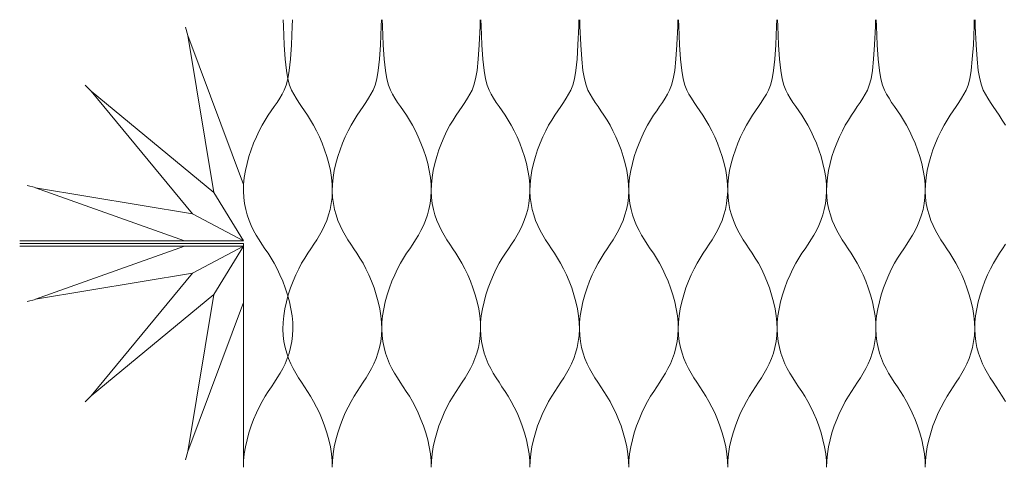
# Model space of a CAD drawing. Units: millimetres. Extents: x -20153 to 6783860, y -3086614 to 29629.
# Drawn here: x 2080 to 2271, y 10024 to 10111 of the extents above; entities that cross this region are included whole.
import ezdxf

# ---------------------------------------------------------------- set-up
doc = ezdxf.new("R2010")
doc.units = ezdxf.units.MM
doc.layers.add('03_projected', color=7, linetype='Continuous', lineweight=5)
doc.layers.add('05_projected', color=7, linetype='Continuous', lineweight=5)

msp = doc.modelspace()

# ---------------------------------------------------------------- linework, layer by layer
at = {"layer": '03_projected'}
for p, q in [((2112.66, 10107.95), (2112.24, 10109.52)), ((2093.89, 10097.12), (2092.74, 10098.26)), ((2083.05, 10078.36), (2081.48, 10078.76)), ((2083.05, 10078.34), (2112.01, 10068)), ((2123.5, 10068), (2117.75, 10077.44)), ((2123.5, 10068), (2113.55, 10073.24)), ((2080, 10068), (2123.5, 10068)), ((2080, 10067.5), (2123.5, 10067.5)), ((2080, 10067), (2123.5, 10067)), ((2083.05, 10056.66), (2112.01, 10067)), ((2123.5, 10067), (2117.75, 10057.56)), ((2083.05, 10056.64), (2081.48, 10056.24)), ((2093.89, 10037.88), (2092.74, 10036.74)), ((2112.66, 10027.05), (2112.24, 10025.48))]:
    msp.add_line(p, q, dxfattribs=at)
for points in [[(2123.5, 10078.98), (2112.66, 10107.95), (2117.75, 10077.44), (2123.5, 10068), (2113.55, 10073.24)], [(2117.75, 10077.44), (2093.88, 10097.11), (2113.55, 10073.24)], [(2113.55, 10073.24), (2083.05, 10078.34)], [(2123.5, 10056.02), (2112.66, 10027.05), (2117.75, 10057.56), (2123.5, 10067), (2113.55, 10061.76)], [(2123.5, 10067.5), (2123.51, 10025.28)], [(2113.55, 10061.76), (2083.05, 10056.66)], [(2117.75, 10057.56), (2093.88, 10037.89), (2113.55, 10061.76)]]:
    msp.add_lwpolyline(points, dxfattribs=at)
at = {"layer": '05_projected'}
for points in [[(2123.48, 10024), (2123.51, 10025.28), (2123.64, 10026.61), (2123.86, 10027.96), (2124.17, 10029.33), (2124.54, 10030.69), (2124.98, 10032.03), (2125.46, 10033.32), (2125.99, 10034.56), (2126.55, 10035.72), (2127.13, 10036.8), (2127.72, 10037.8), (2128.31, 10038.74), (2128.91, 10039.64), (2129.49, 10040.52), (2130.06, 10041.39), (2130.6, 10042.27), (2131.1, 10043.18), (2131.57, 10044.14), (2131.99, 10045.14), (2132.35, 10046.19), (2132.65, 10047.28), (2132.88, 10048.43), (2133.02, 10049.61), (2133.09, 10050.85), (2133.06, 10052.13), (2132.92, 10053.46), (2132.7, 10054.81), (2132.4, 10056.18), (2132.03, 10057.54), (2131.59, 10058.88), (2131.1, 10060.17), (2130.58, 10061.41), (2130.02, 10062.57), (2129.44, 10063.65), (2128.85, 10064.65), (2128.25, 10065.59), (2127.66, 10066.49), (2127.08, 10067.37), (2126.51, 10068.24), (2125.97, 10069.12), (2125.46, 10070.03), (2125, 10070.99), (2124.58, 10071.99), (2124.22, 10073.04), (2123.92, 10074.13), (2123.69, 10075.28), (2123.54, 10076.46), (2123.48, 10077.7), (2123.51, 10078.98), (2123.64, 10080.31), (2123.86, 10081.66), (2124.17, 10083.03), (2124.54, 10084.39), (2124.98, 10085.73), (2125.46, 10087.02), (2125.99, 10088.26), (2126.55, 10089.42), (2127.13, 10090.5), (2127.72, 10091.49), (2128.31, 10092.42), (2128.89, 10093.29), (2129.46, 10094.12), (2130.01, 10094.93), (2130.52, 10095.72), (2130.99, 10096.51), (2131.42, 10097.33), (2131.79, 10098.29), (2132.12, 10099.52), (2132.39, 10101.15), (2132.63, 10103.32), (2132.82, 10106.14), (2132.97, 10109.75), (2133.01, 10111)], [(2140.75, 10024), (2140.72, 10025.28), (2140.59, 10026.61), (2140.37, 10027.96), (2140.06, 10029.33), (2139.69, 10030.69), (2139.25, 10032.03), (2138.77, 10033.32), (2138.24, 10034.56), (2137.68, 10035.72), (2137.1, 10036.8), (2136.51, 10037.8), (2135.92, 10038.74), (2135.32, 10039.64), (2134.74, 10040.52), (2134.17, 10041.39), (2133.63, 10042.27), (2133.13, 10043.18), (2132.66, 10044.14), (2132.24, 10045.14), (2131.88, 10046.19), (2131.58, 10047.28), (2131.35, 10048.43), (2131.2, 10049.61), (2131.14, 10050.85), (2131.17, 10052.13), (2131.3, 10053.46), (2131.53, 10054.81), (2131.83, 10056.18), (2132.2, 10057.54), (2132.64, 10058.88), (2133.13, 10060.17), (2133.65, 10061.41), (2134.21, 10062.57), (2134.79, 10063.65), (2135.38, 10064.65), (2135.98, 10065.59), (2136.57, 10066.49), (2137.15, 10067.37), (2137.72, 10068.24), (2138.26, 10069.12), (2138.77, 10070.03), (2139.23, 10070.99), (2139.65, 10071.99), (2140.01, 10073.04), (2140.31, 10074.13), (2140.54, 10075.28), (2140.69, 10076.46), (2140.75, 10077.7), (2140.72, 10078.98), (2140.59, 10080.31), (2140.37, 10081.66), (2140.06, 10083.03), (2139.69, 10084.39), (2139.25, 10085.73), (2138.77, 10087.02), (2138.24, 10088.26), (2137.68, 10089.42), (2137.1, 10090.5), (2136.51, 10091.49), (2135.92, 10092.42), (2135.34, 10093.29), (2134.77, 10094.12), (2134.22, 10094.93), (2133.71, 10095.72), (2133.24, 10096.51), (2132.81, 10097.33), (2132.44, 10098.29), (2132.11, 10099.52), (2131.84, 10101.15), (2131.6, 10103.32), (2131.41, 10106.14), (2131.26, 10109.75), (2131.22, 10111)], [(2140.75, 10024), (2140.78, 10025.28), (2140.91, 10026.61), (2141.13, 10027.96), (2141.44, 10029.33), (2141.81, 10030.69), (2142.25, 10032.03), (2142.73, 10033.32), (2143.26, 10034.56), (2143.82, 10035.72), (2144.4, 10036.8), (2144.99, 10037.8), (2145.58, 10038.74), (2146.18, 10039.64), (2146.76, 10040.52), (2147.33, 10041.39), (2147.87, 10042.27), (2148.37, 10043.18), (2148.84, 10044.14), (2149.26, 10045.14), (2149.62, 10046.19), (2149.92, 10047.28), (2150.15, 10048.43), (2150.29, 10049.61), (2150.36, 10050.85), (2150.33, 10052.13), (2150.19, 10053.46), (2149.97, 10054.81), (2149.67, 10056.18), (2149.3, 10057.54), (2148.86, 10058.88), (2148.37, 10060.17), (2147.85, 10061.41), (2147.29, 10062.57), (2146.71, 10063.65), (2146.12, 10064.65), (2145.52, 10065.59), (2144.93, 10066.49), (2144.35, 10067.37), (2143.78, 10068.24), (2143.24, 10069.12), (2142.73, 10070.03), (2142.27, 10070.99), (2141.85, 10071.99), (2141.49, 10073.04), (2141.19, 10074.13), (2140.96, 10075.28), (2140.81, 10076.46), (2140.75, 10077.7), (2140.78, 10078.98), (2140.91, 10080.31), (2141.13, 10081.66), (2141.44, 10083.03), (2141.81, 10084.39), (2142.25, 10085.73), (2142.73, 10087.02), (2143.26, 10088.26), (2143.82, 10089.42), (2144.4, 10090.5), (2144.99, 10091.49), (2145.58, 10092.42), (2146.16, 10093.29), (2146.73, 10094.12), (2147.28, 10094.93), (2147.79, 10095.72), (2148.26, 10096.51), (2148.69, 10097.33), (2149.06, 10098.29), (2149.38, 10099.52), (2149.66, 10101.15), (2149.9, 10103.32), (2150.09, 10106.14), (2150.24, 10109.75), (2150.28, 10111)], [(2159.96, 10024), (2159.93, 10025.28), (2159.8, 10026.61), (2159.58, 10027.96), (2159.28, 10029.33), (2158.9, 10030.69), (2158.47, 10032.03), (2157.98, 10033.32), (2157.45, 10034.56), (2156.9, 10035.72), (2156.32, 10036.8), (2155.73, 10037.8), (2155.13, 10038.74), (2154.54, 10039.64), (2153.95, 10040.52), (2153.39, 10041.39), (2152.85, 10042.27), (2152.34, 10043.18), (2151.87, 10044.14), (2151.46, 10045.14), (2151.09, 10046.19), (2150.8, 10047.28), (2150.57, 10048.43), (2150.42, 10049.61), (2150.36, 10050.85), (2150.39, 10052.13), (2150.52, 10053.46), (2150.74, 10054.81), (2151.04, 10056.18), (2151.42, 10057.54), (2151.85, 10058.88), (2152.34, 10060.17), (2152.87, 10061.41), (2153.43, 10062.57), (2154, 10063.65), (2154.59, 10064.65), (2155.19, 10065.59), (2155.78, 10066.49), (2156.37, 10067.37), (2156.93, 10068.24), (2157.47, 10069.12), (2157.98, 10070.03), (2158.45, 10070.99), (2158.86, 10071.99), (2159.23, 10073.04), (2159.53, 10074.13), (2159.75, 10075.28), (2159.9, 10076.46), (2159.96, 10077.7), (2159.93, 10078.98), (2159.8, 10080.31), (2159.58, 10081.66), (2159.28, 10083.03), (2158.9, 10084.39), (2158.47, 10085.73), (2157.98, 10087.02), (2157.45, 10088.26), (2156.9, 10089.42), (2156.32, 10090.5), (2155.73, 10091.49), (2155.14, 10092.42), (2154.55, 10093.29), (2153.98, 10094.12), (2153.43, 10094.93), (2152.92, 10095.72), (2152.45, 10096.51), (2152.03, 10097.33), (2151.65, 10098.29), (2151.33, 10099.52), (2151.05, 10101.15), (2150.81, 10103.32), (2150.62, 10106.14), (2150.47, 10109.75), (2150.44, 10111)], [(2159.96, 10024), (2160, 10025.28), (2160.13, 10026.61), (2160.35, 10027.96), (2160.65, 10029.33), (2161.03, 10030.69), (2161.46, 10032.03), (2161.95, 10033.32), (2162.47, 10034.56), (2163.03, 10035.72), (2163.61, 10036.8), (2164.2, 10037.8), (2164.8, 10038.74), (2165.39, 10039.64), (2165.97, 10040.52), (2166.54, 10041.39), (2167.08, 10042.27), (2167.59, 10043.18), (2168.05, 10044.14), (2168.47, 10045.14), (2168.83, 10046.19), (2169.13, 10047.28), (2169.36, 10048.43), (2169.51, 10049.61), (2169.57, 10050.85), (2169.54, 10052.13), (2169.41, 10053.46), (2169.19, 10054.81), (2168.88, 10056.18), (2168.51, 10057.54), (2168.07, 10058.88), (2167.59, 10060.17), (2167.06, 10061.41), (2166.5, 10062.57), (2165.93, 10063.65), (2165.33, 10064.65), (2164.74, 10065.59), (2164.14, 10066.49), (2163.56, 10067.37), (2163, 10068.24), (2162.46, 10069.12), (2161.95, 10070.03), (2161.48, 10070.99), (2161.06, 10071.99), (2160.7, 10073.04), (2160.4, 10074.13), (2160.18, 10075.28), (2160.03, 10076.46), (2159.96, 10077.7), (2160, 10078.98), (2160.13, 10080.31), (2160.35, 10081.66), (2160.65, 10083.03), (2161.03, 10084.39), (2161.46, 10085.73), (2161.95, 10087.02), (2162.47, 10088.26), (2163.03, 10089.42), (2163.61, 10090.5), (2164.2, 10091.49), (2164.79, 10092.42), (2165.38, 10093.29), (2165.95, 10094.12), (2166.49, 10094.93), (2167.01, 10095.72), (2167.48, 10096.51), (2167.9, 10097.33), (2168.27, 10098.29), (2168.6, 10099.52), (2168.88, 10101.15), (2169.11, 10103.32), (2169.31, 10106.14), (2169.46, 10109.75), (2169.49, 10111)], [(2179.15, 10024), (2179.12, 10025.28), (2178.99, 10026.61), (2178.76, 10027.96), (2178.46, 10029.33), (2178.09, 10030.69), (2177.65, 10032.03), (2177.16, 10033.32), (2176.64, 10034.56), (2176.08, 10035.72), (2175.5, 10036.8), (2174.91, 10037.8), (2174.31, 10038.74), (2173.72, 10039.64), (2173.14, 10040.52), (2172.57, 10041.39), (2172.03, 10042.27), (2171.52, 10043.18), (2171.06, 10044.14), (2170.64, 10045.14), (2170.28, 10046.19), (2169.98, 10047.28), (2169.75, 10048.43), (2169.6, 10049.61), (2169.54, 10050.85), (2169.57, 10052.13), (2169.7, 10053.46), (2169.92, 10054.81), (2170.23, 10056.18), (2170.6, 10057.54), (2171.04, 10058.88), (2171.52, 10060.17), (2172.05, 10061.41), (2172.61, 10062.57), (2173.19, 10063.65), (2173.78, 10064.65), (2174.37, 10065.59), (2174.97, 10066.49), (2175.55, 10067.37), (2176.12, 10068.24), (2176.66, 10069.12), (2177.16, 10070.03), (2177.63, 10070.99), (2178.05, 10071.99), (2178.41, 10073.04), (2178.71, 10074.13), (2178.94, 10075.28), (2179.08, 10076.46), (2179.15, 10077.7), (2179.12, 10078.98), (2178.99, 10080.31), (2178.76, 10081.66), (2178.46, 10083.03), (2178.09, 10084.39), (2177.65, 10085.73), (2177.16, 10087.02), (2176.64, 10088.26), (2176.08, 10089.42), (2175.5, 10090.5), (2174.91, 10091.49), (2174.32, 10092.42), (2173.73, 10093.29), (2173.16, 10094.12), (2172.62, 10094.93), (2172.1, 10095.72), (2171.63, 10096.51), (2171.21, 10097.33), (2170.84, 10098.29), (2170.51, 10099.52), (2170.23, 10101.15), (2170, 10103.32), (2169.8, 10106.14), (2169.65, 10109.75), (2169.62, 10111)], [(2179.15, 10024), (2179.18, 10025.28), (2179.31, 10026.61), (2179.53, 10027.96), (2179.83, 10029.33), (2180.21, 10030.69), (2180.64, 10032.03), (2181.13, 10033.32), (2181.66, 10034.56), (2182.22, 10035.72), (2182.79, 10036.8), (2183.38, 10037.8), (2183.98, 10038.74), (2184.57, 10039.64), (2185.16, 10040.52), (2185.72, 10041.39), (2186.26, 10042.27), (2186.77, 10043.18), (2187.24, 10044.14), (2187.66, 10045.14), (2188.02, 10046.19), (2188.32, 10047.28), (2188.54, 10048.43), (2188.69, 10049.61), (2188.75, 10050.85), (2188.72, 10052.13), (2188.59, 10053.46), (2188.37, 10054.81), (2188.07, 10056.18), (2187.69, 10057.54), (2187.26, 10058.88), (2186.77, 10060.17), (2186.24, 10061.41), (2185.69, 10062.57), (2185.11, 10063.65), (2184.52, 10064.65), (2183.92, 10065.59), (2183.33, 10066.49), (2182.74, 10067.37), (2182.18, 10068.24), (2181.64, 10069.12), (2181.13, 10070.03), (2180.66, 10070.99), (2180.25, 10071.99), (2179.88, 10073.04), (2179.59, 10074.13), (2179.36, 10075.28), (2179.21, 10076.46), (2179.15, 10077.7), (2179.18, 10078.98), (2179.31, 10080.31), (2179.53, 10081.66), (2179.83, 10083.03), (2180.21, 10084.39), (2180.64, 10085.73), (2181.13, 10087.02), (2181.66, 10088.26), (2182.22, 10089.42), (2182.79, 10090.5), (2183.38, 10091.49), (2183.97, 10092.42), (2184.56, 10093.29), (2185.13, 10094.12), (2185.68, 10094.93), (2186.19, 10095.72), (2186.66, 10096.51), (2187.08, 10097.33), (2187.46, 10098.29), (2187.78, 10099.52), (2188.06, 10101.15), (2188.3, 10103.32), (2188.49, 10106.14), (2188.64, 10109.75), (2188.67, 10111)], [(2198.36, 10024), (2198.33, 10025.28), (2198.2, 10026.61), (2197.98, 10027.96), (2197.67, 10029.33), (2197.3, 10030.69), (2196.86, 10032.03), (2196.38, 10033.32), (2195.85, 10034.56), (2195.29, 10035.72), (2194.72, 10036.8), (2194.12, 10037.8), (2193.53, 10038.74), (2192.93, 10039.64), (2192.35, 10040.52), (2191.79, 10041.39), (2191.25, 10042.27), (2190.74, 10043.18), (2190.27, 10044.14), (2189.85, 10045.14), (2189.49, 10046.19), (2189.19, 10047.28), (2188.97, 10048.43), (2188.82, 10049.61), (2188.75, 10050.85), (2188.79, 10052.13), (2188.92, 10053.46), (2189.14, 10054.81), (2189.44, 10056.18), (2189.82, 10057.54), (2190.25, 10058.88), (2190.74, 10060.17), (2191.27, 10061.41), (2191.82, 10062.57), (2192.4, 10063.65), (2192.99, 10064.65), (2193.59, 10065.59), (2194.18, 10066.49), (2194.76, 10067.37), (2195.33, 10068.24), (2195.87, 10069.12), (2196.38, 10070.03), (2196.84, 10070.99), (2197.26, 10071.99), (2197.62, 10073.04), (2197.92, 10074.13), (2198.15, 10075.28), (2198.3, 10076.46), (2198.36, 10077.7), (2198.33, 10078.98), (2198.2, 10080.31), (2197.98, 10081.66), (2197.67, 10083.03), (2197.3, 10084.39), (2196.86, 10085.73), (2196.38, 10087.02), (2195.85, 10088.26), (2195.29, 10089.42), (2194.72, 10090.5), (2194.13, 10091.49), (2193.53, 10092.42), (2192.95, 10093.29), (2192.38, 10094.12), (2191.83, 10094.93), (2191.32, 10095.72), (2190.85, 10096.51), (2190.43, 10097.33), (2190.05, 10098.29), (2189.73, 10099.52), (2189.45, 10101.15), (2189.21, 10103.32), (2189.02, 10106.14), (2188.87, 10109.75), (2188.84, 10111)], [(2198.36, 10024), (2198.39, 10025.28), (2198.52, 10026.61), (2198.75, 10027.96), (2199.05, 10029.33), (2199.42, 10030.69), (2199.86, 10032.03), (2200.35, 10033.32), (2200.87, 10034.56), (2201.43, 10035.72), (2202.01, 10036.8), (2202.6, 10037.8), (2203.2, 10038.74), (2203.79, 10039.64), (2204.37, 10040.52), (2204.94, 10041.39), (2205.48, 10042.27), (2205.98, 10043.18), (2206.45, 10044.14), (2206.87, 10045.14), (2207.23, 10046.19), (2207.53, 10047.28), (2207.76, 10048.43), (2207.91, 10049.61), (2207.97, 10050.85), (2207.94, 10052.13), (2207.81, 10053.46), (2207.58, 10054.81), (2207.28, 10056.18), (2206.91, 10057.54), (2206.47, 10058.88), (2205.99, 10060.17), (2205.46, 10061.41), (2204.9, 10062.57), (2204.32, 10063.65), (2203.73, 10064.65), (2203.14, 10065.59), (2202.54, 10066.49), (2201.96, 10067.37), (2201.39, 10068.24), (2200.85, 10069.12), (2200.35, 10070.03), (2199.88, 10070.99), (2199.46, 10071.99), (2199.1, 10073.04), (2198.8, 10074.13), (2198.57, 10075.28), (2198.42, 10076.46), (2198.36, 10077.7), (2198.39, 10078.98), (2198.52, 10080.31), (2198.75, 10081.66), (2199.05, 10083.03), (2199.42, 10084.39), (2199.86, 10085.73), (2200.35, 10087.02), (2200.87, 10088.26), (2201.43, 10089.42), (2202.01, 10090.5), (2202.6, 10091.49), (2203.19, 10092.42), (2203.78, 10093.29), (2204.35, 10094.12), (2204.89, 10094.93), (2205.41, 10095.72), (2205.88, 10096.51), (2206.3, 10097.33), (2206.67, 10098.29), (2207, 10099.52), (2207.28, 10101.15), (2207.51, 10103.32), (2207.7, 10106.14), (2207.86, 10109.75), (2207.89, 10111)], [(2217.58, 10024), (2217.54, 10025.28), (2217.41, 10026.61), (2217.19, 10027.96), (2216.89, 10029.33), (2216.51, 10030.69), (2216.08, 10032.03), (2215.59, 10033.32), (2215.07, 10034.56), (2214.51, 10035.72), (2213.93, 10036.8), (2213.34, 10037.8), (2212.74, 10038.74), (2212.15, 10039.64), (2211.57, 10040.52), (2211, 10041.39), (2210.46, 10042.27), (2209.95, 10043.18), (2209.49, 10044.14), (2209.07, 10045.14), (2208.71, 10046.19), (2208.41, 10047.28), (2208.18, 10048.43), (2208.03, 10049.61), (2207.97, 10050.85), (2208, 10052.13), (2208.13, 10053.46), (2208.35, 10054.81), (2208.66, 10056.18), (2209.03, 10057.54), (2209.47, 10058.88), (2209.95, 10060.17), (2210.48, 10061.41), (2211.04, 10062.57), (2211.62, 10063.65), (2212.21, 10064.65), (2212.8, 10065.59), (2213.4, 10066.49), (2213.98, 10067.37), (2214.55, 10068.24), (2215.09, 10069.12), (2215.59, 10070.03), (2216.06, 10070.99), (2216.48, 10071.99), (2216.84, 10073.04), (2217.14, 10074.13), (2217.37, 10075.28), (2217.51, 10076.46), (2217.58, 10077.7), (2217.54, 10078.98), (2217.41, 10080.31), (2217.19, 10081.66), (2216.89, 10083.03), (2216.51, 10084.39), (2216.08, 10085.73), (2215.59, 10087.02), (2215.07, 10088.26), (2214.51, 10089.42), (2213.93, 10090.5), (2213.34, 10091.49), (2212.75, 10092.42), (2212.16, 10093.29), (2211.59, 10094.12), (2211.05, 10094.93), (2210.53, 10095.72), (2210.06, 10096.51), (2209.64, 10097.33), (2209.27, 10098.29), (2208.94, 10099.52), (2208.66, 10101.15), (2208.43, 10103.32), (2208.23, 10106.14), (2208.08, 10109.75), (2208.05, 10111)], [(2217.58, 10024), (2217.61, 10025.28), (2217.74, 10026.61), (2217.96, 10027.96), (2218.26, 10029.33), (2218.64, 10030.69), (2219.07, 10032.03), (2219.56, 10033.32), (2220.09, 10034.56), (2220.64, 10035.72), (2221.22, 10036.8), (2221.81, 10037.8), (2222.41, 10038.74), (2223, 10039.64), (2223.59, 10040.52), (2224.15, 10041.39), (2224.69, 10042.27), (2225.2, 10043.18), (2225.67, 10044.14), (2226.08, 10045.14), (2226.45, 10046.19), (2226.75, 10047.28), (2226.97, 10048.43), (2227.12, 10049.61), (2227.18, 10050.85), (2227.15, 10052.13), (2227.02, 10053.46), (2226.8, 10054.81), (2226.5, 10056.18), (2226.12, 10057.54), (2225.69, 10058.88), (2225.2, 10060.17), (2224.67, 10061.41), (2224.12, 10062.57), (2223.54, 10063.65), (2222.95, 10064.65), (2222.35, 10065.59), (2221.76, 10066.49), (2221.17, 10067.37), (2220.61, 10068.24), (2220.07, 10069.12), (2219.56, 10070.03), (2219.09, 10070.99), (2218.68, 10071.99), (2218.31, 10073.04), (2218.01, 10074.13), (2217.79, 10075.28), (2217.64, 10076.46), (2217.58, 10077.7), (2217.61, 10078.98), (2217.74, 10080.31), (2217.96, 10081.66), (2218.26, 10083.03), (2218.64, 10084.39), (2219.07, 10085.73), (2219.56, 10087.02), (2220.09, 10088.26), (2220.64, 10089.42), (2221.22, 10090.5), (2221.81, 10091.49), (2222.4, 10092.42), (2222.99, 10093.29), (2223.56, 10094.12), (2224.11, 10094.93), (2224.62, 10095.72), (2225.09, 10096.51), (2225.51, 10097.33), (2225.89, 10098.29), (2226.21, 10099.52), (2226.49, 10101.15), (2226.73, 10103.32), (2226.92, 10106.14), (2227.07, 10109.75), (2227.1, 10111)], [(2236.79, 10024), (2236.76, 10025.28), (2236.63, 10026.61), (2236.41, 10027.96), (2236.1, 10029.33), (2235.73, 10030.69), (2235.29, 10032.03), (2234.81, 10033.32), (2234.28, 10034.56), (2233.72, 10035.72), (2233.14, 10036.8), (2232.55, 10037.8), (2231.96, 10038.74), (2231.36, 10039.64), (2230.78, 10040.52), (2230.22, 10041.39), (2229.67, 10042.27), (2229.17, 10043.18), (2228.7, 10044.14), (2228.28, 10045.14), (2227.92, 10046.19), (2227.62, 10047.28), (2227.39, 10048.43), (2227.25, 10049.61), (2227.18, 10050.85), (2227.22, 10052.13), (2227.35, 10053.46), (2227.57, 10054.81), (2227.87, 10056.18), (2228.25, 10057.54), (2228.68, 10058.88), (2229.17, 10060.17), (2229.69, 10061.41), (2230.25, 10062.57), (2230.83, 10063.65), (2231.42, 10064.65), (2232.02, 10065.59), (2232.61, 10066.49), (2233.19, 10067.37), (2233.76, 10068.24), (2234.3, 10069.12), (2234.81, 10070.03), (2235.27, 10070.99), (2235.69, 10071.99), (2236.05, 10073.04), (2236.35, 10074.13), (2236.58, 10075.28), (2236.73, 10076.46), (2236.79, 10077.7), (2236.76, 10078.98), (2236.63, 10080.31), (2236.41, 10081.66), (2236.1, 10083.03), (2235.73, 10084.39), (2235.29, 10085.73), (2234.81, 10087.02), (2234.28, 10088.26), (2233.72, 10089.42), (2233.14, 10090.5), (2232.56, 10091.49), (2231.96, 10092.42), (2231.38, 10093.29), (2230.81, 10094.12), (2230.26, 10094.93), (2229.75, 10095.72), (2229.28, 10096.51), (2228.85, 10097.33), (2228.48, 10098.29), (2228.16, 10099.52), (2227.88, 10101.15), (2227.64, 10103.32), (2227.45, 10106.14), (2227.3, 10109.75), (2227.27, 10111)], [(2236.79, 10024), (2236.82, 10025.28), (2236.95, 10026.61), (2237.18, 10027.96), (2237.48, 10029.33), (2237.85, 10030.69), (2238.29, 10032.03), (2238.77, 10033.32), (2239.3, 10034.56), (2239.86, 10035.72), (2240.44, 10036.8), (2241.03, 10037.8), (2241.62, 10038.74), (2242.22, 10039.64), (2242.8, 10040.52), (2243.37, 10041.39), (2243.91, 10042.27), (2244.41, 10043.18), (2244.88, 10044.14), (2245.3, 10045.14), (2245.66, 10046.19), (2245.96, 10047.28), (2246.19, 10048.43), (2246.34, 10049.61), (2246.4, 10050.85), (2246.37, 10052.13), (2246.24, 10053.46), (2246.01, 10054.81), (2245.71, 10056.18), (2245.34, 10057.54), (2244.9, 10058.88), (2244.41, 10060.17), (2243.89, 10061.41), (2243.33, 10062.57), (2242.75, 10063.65), (2242.16, 10064.65), (2241.56, 10065.59), (2240.97, 10066.49), (2240.39, 10067.37), (2239.82, 10068.24), (2239.28, 10069.12), (2238.77, 10070.03), (2238.31, 10070.99), (2237.89, 10071.99), (2237.53, 10073.04), (2237.23, 10074.13), (2237, 10075.28), (2236.85, 10076.46), (2236.79, 10077.7), (2236.82, 10078.98), (2236.95, 10080.31), (2237.18, 10081.66), (2237.48, 10083.03), (2237.85, 10084.39), (2238.29, 10085.73), (2238.77, 10087.02), (2239.3, 10088.26), (2239.86, 10089.42), (2240.44, 10090.5), (2241.03, 10091.49), (2241.62, 10092.42), (2242.2, 10093.29), (2242.77, 10094.12), (2243.32, 10094.93), (2243.83, 10095.72), (2244.31, 10096.51), (2244.73, 10097.33), (2245.1, 10098.29), (2245.43, 10099.52), (2245.71, 10101.15), (2245.94, 10103.32), (2246.13, 10106.14), (2246.29, 10109.75), (2246.32, 10111)], [(2255.97, 10024), (2255.94, 10025.28), (2255.81, 10026.61), (2255.59, 10027.96), (2255.29, 10029.33), (2254.91, 10030.69), (2254.48, 10032.03), (2253.99, 10033.32), (2253.46, 10034.56), (2252.91, 10035.72), (2252.33, 10036.8), (2251.74, 10037.8), (2251.14, 10038.74), (2250.55, 10039.64), (2249.96, 10040.52), (2249.4, 10041.39), (2248.86, 10042.27), (2248.35, 10043.18), (2247.88, 10044.14), (2247.47, 10045.14), (2247.1, 10046.19), (2246.8, 10047.28), (2246.58, 10048.43), (2246.43, 10049.61), (2246.37, 10050.85), (2246.4, 10052.13), (2246.53, 10053.46), (2246.75, 10054.81), (2247.05, 10056.18), (2247.43, 10057.54), (2247.86, 10058.88), (2248.35, 10060.17), (2248.88, 10061.41), (2249.43, 10062.57), (2250.01, 10063.65), (2250.6, 10064.65), (2251.2, 10065.59), (2251.79, 10066.49), (2252.38, 10067.37), (2252.94, 10068.24), (2253.48, 10069.12), (2253.99, 10070.03), (2254.46, 10070.99), (2254.87, 10071.99), (2255.24, 10073.04), (2255.54, 10074.13), (2255.76, 10075.28), (2255.91, 10076.46), (2255.97, 10077.7), (2255.94, 10078.98), (2255.81, 10080.31), (2255.59, 10081.66), (2255.29, 10083.03), (2254.91, 10084.39), (2254.48, 10085.73), (2253.99, 10087.02), (2253.46, 10088.26), (2252.91, 10089.42), (2252.33, 10090.5), (2251.74, 10091.49), (2251.15, 10092.42), (2250.56, 10093.29), (2249.99, 10094.12), (2249.44, 10094.93), (2248.93, 10095.72), (2248.46, 10096.51), (2248.04, 10097.33), (2247.66, 10098.29), (2247.34, 10099.52), (2247.06, 10101.15), (2246.82, 10103.32), (2246.63, 10106.14), (2246.48, 10109.75), (2246.45, 10111)], [(2255.97, 10024), (2256.01, 10025.28), (2256.14, 10026.61), (2256.36, 10027.96), (2256.66, 10029.33), (2257.04, 10030.69), (2257.47, 10032.03), (2257.96, 10033.32), (2258.48, 10034.56), (2259.04, 10035.72), (2259.62, 10036.8), (2260.21, 10037.8), (2260.81, 10038.74), (2261.4, 10039.64), (2261.98, 10040.52), (2262.55, 10041.39), (2263.09, 10042.27), (2263.6, 10043.18), (2264.06, 10044.14), (2264.48, 10045.14), (2264.84, 10046.19), (2265.14, 10047.28), (2265.37, 10048.43), (2265.52, 10049.61), (2265.58, 10050.85), (2265.55, 10052.13), (2265.42, 10053.46), (2265.2, 10054.81), (2264.89, 10056.18), (2264.52, 10057.54), (2264.08, 10058.88), (2263.6, 10060.17), (2263.07, 10061.41), (2262.51, 10062.57), (2261.93, 10063.65), (2261.34, 10064.65), (2260.75, 10065.59), (2260.15, 10066.49), (2259.57, 10067.37), (2259.01, 10068.24), (2258.46, 10069.12), (2257.96, 10070.03), (2257.49, 10070.99), (2257.07, 10071.99), (2256.71, 10073.04), (2256.41, 10074.13), (2256.18, 10075.28), (2256.04, 10076.46), (2255.97, 10077.7), (2256.01, 10078.98), (2256.14, 10080.31), (2256.36, 10081.66), (2256.66, 10083.03), (2257.04, 10084.39), (2257.47, 10085.73), (2257.96, 10087.02), (2258.48, 10088.26), (2259.04, 10089.42), (2259.62, 10090.5), (2260.21, 10091.49), (2260.8, 10092.42), (2261.39, 10093.29), (2261.96, 10094.12), (2262.5, 10094.93), (2263.02, 10095.72), (2263.49, 10096.51), (2263.91, 10097.33), (2264.28, 10098.29), (2264.61, 10099.52), (2264.89, 10101.15), (2265.12, 10103.32), (2265.32, 10106.14), (2265.47, 10109.75), (2265.5, 10111)], [(2271.54, 10090.5), (2270.95, 10091.49), (2270.36, 10092.42), (2269.77, 10093.29), (2269.2, 10094.12), (2268.66, 10094.93), (2268.15, 10095.72), (2267.67, 10096.51), (2267.25, 10097.33), (2266.88, 10098.29), (2266.55, 10099.52), (2266.27, 10101.15), (2266.04, 10103.32), (2265.85, 10106.14), (2265.69, 10109.75), (2265.66, 10111)], [(2271.54, 10036.8), (2270.95, 10037.8), (2270.35, 10038.74), (2269.76, 10039.64), (2269.18, 10040.52), (2268.61, 10041.39), (2268.07, 10042.27), (2267.57, 10043.18), (2267.1, 10044.14), (2266.68, 10045.14), (2266.32, 10046.19), (2266.02, 10047.28), (2265.79, 10048.43), (2265.64, 10049.61), (2265.58, 10050.85), (2265.61, 10052.13), (2265.74, 10053.46), (2265.97, 10054.81), (2266.27, 10056.18), (2266.64, 10057.54), (2267.08, 10058.88), (2267.56, 10060.17), (2268.09, 10061.41), (2268.65, 10062.57), (2269.23, 10063.65), (2269.82, 10064.65), (2270.41, 10065.59), (2271.01, 10066.49), (2271.59, 10067.37)]]:
    msp.add_lwpolyline(points, dxfattribs=at)

doc.saveas('drawing.dxf')
